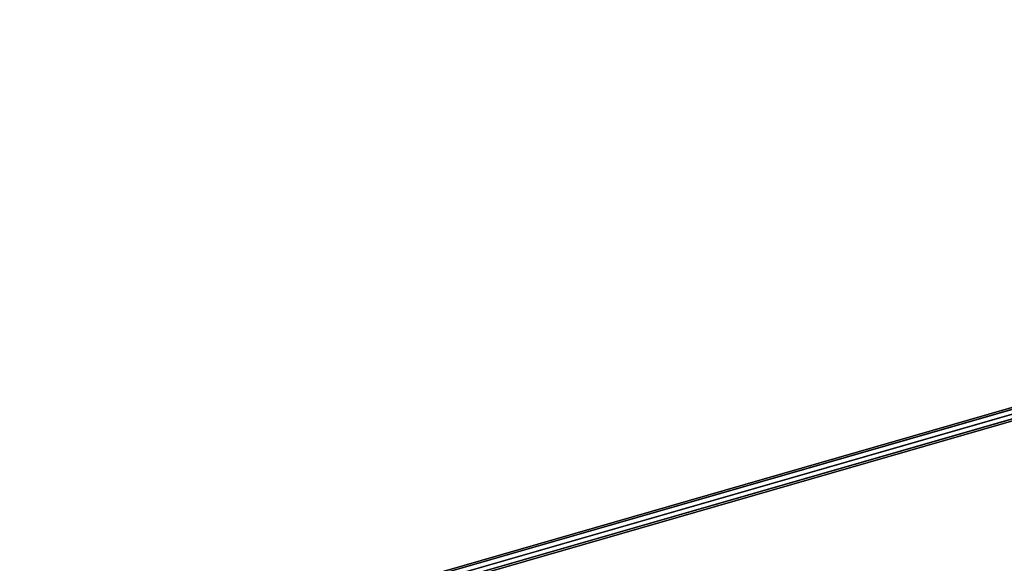
# Model space of a CAD drawing. Extents: x -15381 to 42118, y -12506 to 29037.
# Drawn here: x -344 to 1337, y 10686 to 11615 of the extents above; entities that cross this region are included whole.
import ezdxf

# ---------------------------------------------------------------- set-up
doc = ezdxf.new("R2010")
doc.units = 0
doc.layers.add('SMB_SEILE_E-99$88', color=7, linetype='CONTINUOUS')
doc.layers.add('SMB_SPIELEBENE', color=7, linetype='CONTINUOUS')

# ---------------------------------------------------------------- blocks, each defined once
blk = doc.blocks.new('__734__')
at = {"layer": 'SMB_SEILE_E-99$88', "color": 1, "linetype": 'CONTINUOUS'}
for points in [[(2207.8, 11199.2, 799.9), (2207.1, 11195.7, 807.5), (318.4, 10651.3, 395.1), (317.7, 10654.4, 387.2)], [(2210.6, 11196.7, 792.4), (2207.8, 11199.2, 799.9), (317.7, 10654.4, 387.2), (318.4, 10651.3, 379.2)], [(2213.8, 11189.5, 789.3), (2210.6, 11196.7, 792.4), (318.4, 10651.3, 379.2), (320.2, 10643.7, 375.8)], [(2207.1, 11195.7, 807.5), (2208.8, 11188.1, 810.7), (320.2, 10643.7, 398.3), (318.4, 10651.3, 395.1)], [(2215.5, 11181.9, 792.5), (2213.8, 11189.5, 789.3), (320.2, 10643.7, 375.8), (322.1, 10636.2, 379)], [(2208.8, 11188.1, 810.7), (2212, 11180.9, 807.6), (322.1, 10636.2, 394.9), (320.2, 10643.7, 398.3)], [(2214.8, 11178.4, 800.1), (2215.5, 11181.9, 792.5), (322.1, 10636.2, 379), (322.8, 10633, 387)], [(2212, 11180.9, 807.6), (2214.8, 11178.4, 800.1), (322.8, 10633, 387), (322.1, 10636.2, 394.9)]]:
    blk.add_3dface(points, dxfattribs=at)
blk = doc.blocks.new('__776__')
at = {"layer": 'SMB_SPIELEBENE', "color": 1, "linetype": 'CONTINUOUS'}
for points in [[(-15380.9, -12506, 400), (-15380.9, 29036.9, 400), (42117.8, 29036.9, 400), (42117.8, -12506, 400)], [(42117.8, -12506, 399), (42117.8, 29036.9, 399), (-15380.9, 29036.9, 399), (-15380.9, -12506, 399)]]:
    blk.add_3dface(points, dxfattribs=at)

msp = doc.modelspace()

# ---------------------------------------------------------------- block references
at = {"layer": 'SMB_SEILE_E-99$88', "color": 1, "linetype": 'CONTINUOUS'}
msp.add_blockref('__734__', (0, 0), dxfattribs=at)
at = {"layer": 'SMB_SPIELEBENE', "color": 1, "linetype": 'CONTINUOUS'}
msp.add_blockref('__776__', (0, 0), dxfattribs=at)

doc.saveas('drawing.dxf')
